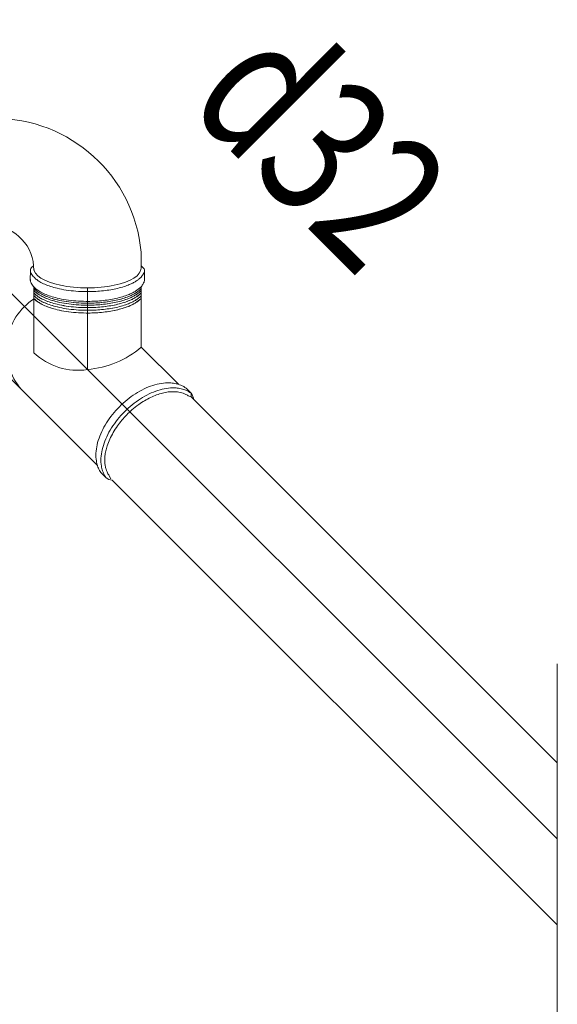
# Model space of a CAD drawing. Units: millimetres. Extents: x -778357 to 475974, y 36194 to 1480467.
# Drawn here: x -592014 to -590474, y 177850 to 180668 of the extents above; entities that cross this region are included whole.
import ezdxf

# ---------------------------------------------------------------- set-up
doc = ezdxf.new("R2010")
doc.units = ezdxf.units.MM
doc.header["$LTSCALE"] = 150
doc.header["$MEASUREMENT"] = 0
doc.linetypes.add('DASHDOT', pattern=[1, 0.5, -0.25, 0, -0.25])
doc.layers.add('HAT', color=9, linetype='CONTINUOUS', lineweight=9)
doc.layers.add('pipe steel FF', color=10, linetype='CONTINUOUS', lineweight=13)
doc.layers.add('pipe', color=3, linetype='CONTINUOUS')
doc.layers.add('TEXPCCC', color=8, linetype='CONTINUOUS')
doc.styles.add('VNCC-COM', font='VHAVAN_0.TTF', dxfattribs={"width": 0.75})

msp = doc.modelspace()

# ---------------------------------------------------------------- linework, layer by layer
at = {"layer": 'HAT', "ltscale": 0.4}
for p, q in [((-591665.84, 180002.6), (-591665.84, 179956.87)), ((-591982.97, 179951.41), (-591983.11, 179921.93)), ((-591656.14, 179922.21), (-591656.14, 179949.68)), ((-591972.88, 179714.73), (-591972.88, 179903.25)), ((-591819.14, 179666.66), (-591819.14, 179900.39)), ((-591665.4, 179730.39), (-591665.4, 179904.39)), ((-591537.3, 179613.39), (-591522.81, 179598.95)), ((-591522.81, 179598.95), (-591522.87, 179588.05)), ((-591781.12, 179371.74), (-591767.1, 179357.99)), ((-590473.97, 178824.05), (-590473.97, 177705.31)), ((-590945.83, 178549.29), (-590946.43, 178548.69))]:
    msp.add_line(p, q, dxfattribs=at)
for centre, radius, start, end in [((-592084.23, 179965.49), 420.04, 5.06849, 90.45336), ((-592097.98, 179953.91), 124.7, 358.64014, 87.80153), ((-591878.07, 179723.64), 173.44, 122.83137, 221.14752), ((-591842.91, 179941.32), 275.69, 274.94738, 310.08422), ((-591847.42, 179846.11), 181.67, 226.32087, 278.95461), ((-591552.06, 179574.96), 37.83, 7.22501, 39.35434), ((-591746.16, 179380.11), 30.46, 226.57906, 265.49351)]:
    msp.add_arc(centre, radius, start, end, dxfattribs=at)
at = {"layer": 'HAT', "ltscale": 0.4, "extrusion": (0, 0, -1)}
msp.add_ellipse((-591819.58, 179956.87), major_axis=(153.74, 0), ratio=0.3674067, start_param=6.2831853, end_param=9.424778, dxfattribs=at)
at = {"layer": 'HAT', "ltscale": 0.4}
for points, knots in [([(-591665.84, 179963.01), (-591655.02, 179955.18), (-591656.8, 179952.65), (-591655.98, 179950.14), (-591656.1, 179948.49), (-591657.14, 179945.27), (-591657.78, 179943.69), (-591659.27, 179940.63), (-591660.13, 179939.15), (-591662.02, 179936.27), (-591663.06, 179934.87), (-591665.3, 179932.16), (-591666.51, 179930.85), (-591669.91, 179927.48), (-591672.23, 179925.48), (-591677.28, 179921.66), (-591680, 179919.84), (-591685.81, 179916.36), (-591688.9, 179914.69), (-591695.43, 179911.52), (-591698.87, 179910), (-591707.72, 179906.47), (-591713.33, 179904.53), (-591725.14, 179900.99), (-591731.35, 179899.38), (-591744.27, 179896.52), (-591750.99, 179895.26), (-591764.8, 179893.11), (-591771.9, 179892.21), (-591786.35, 179890.81), (-591793.7, 179890.29), (-591808.52, 179889.65), (-591815.98, 179889.52), (-591833.16, 179889.68), (-591842.85, 179890.09), (-591861.9, 179891.58), (-591871.24, 179892.65), (-591889.29, 179895.41), (-591898, 179897.1), (-591912.79, 179900.65), (-591919.04, 179902.41), (-591930.87, 179906.26), (-591936.45, 179908.36), (-591946.82, 179912.9), (-591951.63, 179915.34), (-591959.2, 179919.86), (-591962.16, 179921.85), (-591967.62, 179926.05), (-591970.12, 179928.25), (-591974, 179932.29), (-591975.51, 179934.07), (-591978.2, 179937.78), (-591979.4, 179939.71), (-591981.23, 179943.35), (-591981.93, 179945.03), (-591983.06, 179948.48), (-591983.16, 179950.24), (-591982.64, 179953.95), (-591984.14, 179955.26), (-591973.67, 179963.64)], [6.2831853, 6.2831853, 6.2831853, 6.2831853, 6.34231, 6.34231, 6.4014347, 6.4014347, 6.4605594, 6.4605594, 6.5196842, 6.5196842, 6.5788089, 6.5788089, 6.6379336, 6.6379336, 6.7352958, 6.7352958, 6.8326579, 6.8326579, 6.9300201, 6.9300201, 7.0273823, 7.0273823, 7.1692292, 7.1692292, 7.3110761, 7.3110761, 7.4529231, 7.4529231, 7.59477, 7.59477, 7.7366169, 7.7366169, 7.8784638, 7.8784638, 8.0633521, 8.0633521, 8.2482404, 8.2482404, 8.4331287, 8.4331287, 8.5796265, 8.5796265, 8.7261243, 8.7261243, 8.8726221, 8.8726221, 8.9790659, 8.9790659, 9.0855096, 9.0855096, 9.1636265, 9.1636265, 9.2417433, 9.2417433, 9.3050074, 9.3050074, 9.3682715, 9.3682715, 9.424778, 9.424778, 9.424778, 9.424778]), ([(-591656.3, 179922.83), (-591656.23, 179922.72), (-591656.3, 179922.83), (-591656.07, 179922.34), (-591656.18, 179920.7), (-591657.22, 179917.47), (-591657.87, 179915.9), (-591659.36, 179912.83), (-591660.21, 179911.35), (-591662.1, 179908.47), (-591663.14, 179907.07), (-591665.39, 179904.36), (-591666.59, 179903.05), (-591669.99, 179899.68), (-591672.32, 179897.68), (-591677.36, 179893.86), (-591680.08, 179892.04), (-591685.89, 179888.56), (-591688.98, 179886.89), (-591695.51, 179883.72), (-591698.95, 179882.2), (-591707.81, 179878.67), (-591713.41, 179876.73), (-591725.22, 179873.19), (-591731.43, 179871.58), (-591744.36, 179868.72), (-591751.07, 179867.46), (-591764.88, 179865.31), (-591771.98, 179864.41), (-591786.43, 179863.01), (-591793.78, 179862.49), (-591808.6, 179861.85), (-591816.07, 179861.72), (-591833.24, 179861.88), (-591842.94, 179862.3), (-591861.98, 179863.78), (-591871.33, 179864.85), (-591889.38, 179867.61), (-591898.08, 179869.3), (-591912.87, 179872.85), (-591919.13, 179874.61), (-591930.96, 179878.46), (-591936.53, 179880.56), (-591946.91, 179885.1), (-591951.71, 179887.54), (-591959.29, 179892.06), (-591962.25, 179894.05), (-591967.71, 179898.25), (-591970.2, 179900.45), (-591974.09, 179904.49), (-591975.59, 179906.27), (-591978.29, 179909.98), (-591979.48, 179911.92), (-591981.32, 179915.56), (-591982.02, 179917.24), (-591983.15, 179920.68), (-591983.24, 179922.44), (-591982.72, 179926.15), (-591984.22, 179927.46), (-591982.84, 179926.12)], [6.2831853, 6.2831853, 6.2831853, 6.2831853, 6.34231, 6.34231, 6.4014347, 6.4014347, 6.4605594, 6.4605594, 6.5196842, 6.5196842, 6.5788089, 6.5788089, 6.6379336, 6.6379336, 6.7352958, 6.7352958, 6.8326579, 6.8326579, 6.9300201, 6.9300201, 7.0273823, 7.0273823, 7.1692292, 7.1692292, 7.3110761, 7.3110761, 7.4529231, 7.4529231, 7.59477, 7.59477, 7.7366169, 7.7366169, 7.8784638, 7.8784638, 8.0633521, 8.0633521, 8.2482404, 8.2482404, 8.4331287, 8.4331287, 8.5796265, 8.5796265, 8.7261243, 8.7261243, 8.8726221, 8.8726221, 8.9790659, 8.9790659, 9.0855096, 9.0855096, 9.1636265, 9.1636265, 9.2417433, 9.2417433, 9.3050074, 9.3050074, 9.3682715, 9.3682715, 9.424778, 9.424778, 9.424778, 9.424778]), ([(-591665.84, 179898), (-591666.3, 179897.51), (-591666.77, 179897.02), (-591669.38, 179894.44), (-591671.7, 179892.45), (-591676.75, 179888.63), (-591679.47, 179886.81), (-591685.27, 179883.32), (-591688.36, 179881.66), (-591694.89, 179878.48), (-591698.34, 179876.97), (-591707.19, 179873.44), (-591712.79, 179871.5), (-591724.61, 179867.96), (-591730.82, 179866.35), (-591743.74, 179863.48), (-591750.46, 179862.22), (-591764.27, 179860.07), (-591771.37, 179859.18), (-591785.82, 179857.77), (-591793.17, 179857.26), (-591807.99, 179856.62), (-591815.45, 179856.49), (-591832.62, 179856.64), (-591842.32, 179857.06), (-591861.36, 179858.55), (-591870.71, 179859.62), (-591888.76, 179862.38), (-591897.47, 179864.07), (-591912.26, 179867.62), (-591918.51, 179869.37), (-591930.34, 179873.23), (-591935.91, 179875.33), (-591946.29, 179879.87), (-591951.1, 179882.31), (-591958.67, 179886.82), (-591961.63, 179888.82), (-591967.09, 179893.01), (-591969.59, 179895.22), (-591972.34, 179898.08), (-591972.84, 179898.62), (-591973.32, 179899.17)], [6.6155713, 6.6155713, 6.6155713, 6.6155713, 6.6379336, 6.6379336, 6.7352958, 6.7352958, 6.8326579, 6.8326579, 6.9300201, 6.9300201, 7.0273823, 7.0273823, 7.1692292, 7.1692292, 7.3110761, 7.3110761, 7.4529231, 7.4529231, 7.59477, 7.59477, 7.7366169, 7.7366169, 7.8784638, 7.8784638, 8.0633521, 8.0633521, 8.2482404, 8.2482404, 8.4331287, 8.4331287, 8.5796265, 8.5796265, 8.7261243, 8.7261243, 8.8726221, 8.8726221, 8.9790659, 8.9790659, 9.0855096, 9.0855096, 9.1098381, 9.1098381, 9.1098381, 9.1098381]), ([(-591665.84, 179898.32), (-591666.39, 179897.72), (-591666.96, 179897.12), (-591669.67, 179894.44), (-591672, 179892.45), (-591677.04, 179888.63), (-591679.76, 179886.81), (-591685.57, 179883.32), (-591688.66, 179881.66), (-591695.19, 179878.48), (-591698.63, 179876.97), (-591707.49, 179873.44), (-591713.09, 179871.5), (-591724.9, 179867.96), (-591731.11, 179866.35), (-591744.04, 179863.48), (-591750.75, 179862.23), (-591764.56, 179860.07), (-591771.66, 179859.18), (-591786.11, 179857.77), (-591793.46, 179857.26), (-591808.28, 179856.62), (-591815.75, 179856.49), (-591832.92, 179856.64), (-591842.62, 179857.06), (-591861.66, 179858.55), (-591871.01, 179859.62), (-591889.06, 179862.38), (-591897.76, 179864.07), (-591912.55, 179867.62), (-591918.8, 179869.37), (-591930.63, 179873.23), (-591936.21, 179875.33), (-591946.59, 179879.87), (-591951.39, 179882.31), (-591958.96, 179886.82), (-591961.93, 179888.82), (-591967.39, 179893.01), (-591969.88, 179895.22), (-591972.53, 179897.97), (-591972.93, 179898.4), (-591973.32, 179898.84)], [6.6108169, 6.6108169, 6.6108169, 6.6108169, 6.6379336, 6.6379336, 6.7352958, 6.7352958, 6.8326579, 6.8326579, 6.9300201, 6.9300201, 7.0273823, 7.0273823, 7.1692292, 7.1692292, 7.3110761, 7.3110761, 7.4529231, 7.4529231, 7.59477, 7.59477, 7.7366169, 7.7366169, 7.8784638, 7.8784638, 8.0633521, 8.0633521, 8.2482404, 8.2482404, 8.4331287, 8.4331287, 8.5796265, 8.5796265, 8.7261243, 8.7261243, 8.8726221, 8.8726221, 8.9790659, 8.9790659, 9.0855096, 9.0855096, 9.1049448, 9.1049448, 9.1049448, 9.1049448]), ([(-591665.84, 179892.34), (-591666.3, 179891.85), (-591666.77, 179891.36), (-591669.38, 179888.78), (-591671.7, 179886.78), (-591676.75, 179882.97), (-591679.47, 179881.14), (-591685.27, 179877.66), (-591688.36, 179876), (-591694.89, 179872.82), (-591698.34, 179871.31), (-591707.19, 179867.77), (-591712.79, 179865.84), (-591724.61, 179862.29), (-591730.82, 179860.69), (-591743.74, 179857.82), (-591750.46, 179856.56), (-591764.27, 179854.41), (-591771.37, 179853.52), (-591785.82, 179852.11), (-591793.17, 179851.59), (-591807.99, 179850.95), (-591815.45, 179850.82), (-591832.62, 179850.98), (-591842.32, 179851.4), (-591861.36, 179852.88), (-591870.71, 179853.95), (-591888.76, 179856.71), (-591897.47, 179858.4), (-591912.26, 179861.96), (-591918.51, 179863.71), (-591930.34, 179867.56), (-591935.91, 179869.67), (-591946.29, 179874.21), (-591951.1, 179876.64), (-591958.67, 179881.16), (-591961.63, 179883.15), (-591967.09, 179887.35), (-591969.59, 179889.56), (-591972.34, 179892.42), (-591972.84, 179892.96), (-591973.32, 179893.5)], [6.6155713, 6.6155713, 6.6155713, 6.6155713, 6.6379336, 6.6379336, 6.7352958, 6.7352958, 6.8326579, 6.8326579, 6.9300201, 6.9300201, 7.0273823, 7.0273823, 7.1692292, 7.1692292, 7.3110761, 7.3110761, 7.4529231, 7.4529231, 7.59477, 7.59477, 7.7366169, 7.7366169, 7.8784638, 7.8784638, 8.0633521, 8.0633521, 8.2482404, 8.2482404, 8.4331287, 8.4331287, 8.5796265, 8.5796265, 8.7261243, 8.7261243, 8.8726221, 8.8726221, 8.9790659, 8.9790659, 9.0855096, 9.0855096, 9.1098381, 9.1098381, 9.1098381, 9.1098381]), ([(-591665.84, 179892.65), (-591666.39, 179892.05), (-591666.96, 179891.46), (-591669.67, 179888.78), (-591672, 179886.78), (-591677.04, 179882.97), (-591679.76, 179881.15), (-591685.57, 179877.66), (-591688.66, 179876), (-591695.19, 179872.82), (-591698.63, 179871.31), (-591707.49, 179867.77), (-591713.09, 179865.84), (-591724.9, 179862.29), (-591731.11, 179860.69), (-591744.04, 179857.82), (-591750.75, 179856.56), (-591764.56, 179854.41), (-591771.66, 179853.52), (-591786.11, 179852.11), (-591793.46, 179851.59), (-591808.28, 179850.95), (-591815.75, 179850.83), (-591832.92, 179850.98), (-591842.62, 179851.4), (-591861.66, 179852.88), (-591871.01, 179853.95), (-591889.06, 179856.71), (-591897.76, 179858.4), (-591912.55, 179861.96), (-591918.8, 179863.71), (-591930.63, 179867.57), (-591936.21, 179869.67), (-591946.59, 179874.21), (-591951.39, 179876.64), (-591958.96, 179881.16), (-591961.93, 179883.15), (-591967.39, 179887.35), (-591969.88, 179889.56), (-591972.53, 179892.31), (-591972.93, 179892.74), (-591973.32, 179893.18)], [6.6108169, 6.6108169, 6.6108169, 6.6108169, 6.6379336, 6.6379336, 6.7352958, 6.7352958, 6.8326579, 6.8326579, 6.9300201, 6.9300201, 7.0273823, 7.0273823, 7.1692292, 7.1692292, 7.3110761, 7.3110761, 7.4529231, 7.4529231, 7.59477, 7.59477, 7.7366169, 7.7366169, 7.8784638, 7.8784638, 8.0633521, 8.0633521, 8.2482404, 8.2482404, 8.4331287, 8.4331287, 8.5796265, 8.5796265, 8.7261243, 8.7261243, 8.8726221, 8.8726221, 8.9790659, 8.9790659, 9.0855096, 9.0855096, 9.1049448, 9.1049448, 9.1049448, 9.1049448]), ([(-591665.84, 179885.7), (-591666.39, 179885.1), (-591666.96, 179884.5), (-591669.67, 179881.82), (-591672, 179879.82), (-591677.04, 179876.01), (-591679.76, 179874.19), (-591685.57, 179870.7), (-591688.66, 179869.04), (-591695.19, 179865.86), (-591698.63, 179864.35), (-591707.49, 179860.81), (-591713.09, 179858.88), (-591724.9, 179855.33), (-591731.11, 179853.73), (-591744.04, 179850.86), (-591750.75, 179849.6), (-591764.56, 179847.45), (-591771.66, 179846.56), (-591786.11, 179845.15), (-591793.46, 179844.64), (-591808.28, 179843.99), (-591815.75, 179843.87), (-591832.92, 179844.02), (-591842.62, 179844.44), (-591861.66, 179845.93), (-591871.01, 179847), (-591889.06, 179849.75), (-591897.76, 179851.44), (-591912.55, 179855), (-591918.8, 179856.75), (-591930.63, 179860.61), (-591936.21, 179862.71), (-591946.59, 179867.25), (-591951.39, 179869.69), (-591958.96, 179874.2), (-591961.93, 179876.19), (-591967.39, 179880.39), (-591969.88, 179882.6), (-591972.53, 179885.35), (-591972.93, 179885.78), (-591973.32, 179886.22)], [6.6108169, 6.6108169, 6.6108169, 6.6108169, 6.6379336, 6.6379336, 6.7352958, 6.7352958, 6.8326579, 6.8326579, 6.9300201, 6.9300201, 7.0273823, 7.0273823, 7.1692292, 7.1692292, 7.3110761, 7.3110761, 7.4529231, 7.4529231, 7.59477, 7.59477, 7.7366169, 7.7366169, 7.8784638, 7.8784638, 8.0633521, 8.0633521, 8.2482404, 8.2482404, 8.4331287, 8.4331287, 8.5796265, 8.5796265, 8.7261243, 8.7261243, 8.8726221, 8.8726221, 8.9790659, 8.9790659, 9.0855096, 9.0855096, 9.1049448, 9.1049448, 9.1049448, 9.1049448]), ([(-591665.84, 179886.02), (-591666.48, 179885.31), (-591667.15, 179884.61), (-591669.96, 179881.82), (-591672.29, 179879.83), (-591677.34, 179876.01), (-591680.05, 179874.19), (-591685.86, 179870.7), (-591688.95, 179869.04), (-591695.48, 179865.86), (-591698.92, 179864.35), (-591707.78, 179860.82), (-591713.38, 179858.88), (-591725.19, 179855.33), (-591731.4, 179853.73), (-591744.33, 179850.86), (-591751.04, 179849.6), (-591764.86, 179847.45), (-591771.95, 179846.56), (-591786.4, 179845.15), (-591793.75, 179844.64), (-591808.57, 179844), (-591816.04, 179843.87), (-591833.21, 179844.02), (-591842.91, 179844.44), (-591861.95, 179845.93), (-591871.3, 179847), (-591889.35, 179849.75), (-591898.05, 179851.45), (-591912.84, 179855), (-591919.1, 179856.75), (-591930.93, 179860.61), (-591936.5, 179862.71), (-591946.88, 179867.25), (-591951.69, 179869.69), (-591959.26, 179874.2), (-591962.22, 179876.2), (-591967.68, 179880.39), (-591970.18, 179882.6), (-591972.72, 179885.25), (-591973.02, 179885.57), (-591973.32, 179885.89)], [6.6060109, 6.6060109, 6.6060109, 6.6060109, 6.6379336, 6.6379336, 6.7352958, 6.7352958, 6.8326579, 6.8326579, 6.9300201, 6.9300201, 7.0273823, 7.0273823, 7.1692292, 7.1692292, 7.3110761, 7.3110761, 7.4529231, 7.4529231, 7.59477, 7.59477, 7.7366169, 7.7366169, 7.8784638, 7.8784638, 8.0633521, 8.0633521, 8.2482404, 8.2482404, 8.4331287, 8.4331287, 8.5796265, 8.5796265, 8.7261243, 8.7261243, 8.8726221, 8.8726221, 8.9790659, 8.9790659, 9.0855096, 9.0855096, 9.1001064, 9.1001064, 9.1001064, 9.1001064]), ([(-591665.84, 179877.61), (-591666.3, 179877.12), (-591666.77, 179876.63), (-591669.38, 179874.05), (-591671.7, 179872.06), (-591676.75, 179868.24), (-591679.47, 179866.42), (-591685.27, 179862.94), (-591688.36, 179861.27), (-591694.89, 179858.1), (-591698.34, 179856.58), (-591707.19, 179853.05), (-591712.79, 179851.11), (-591724.61, 179847.57), (-591730.82, 179845.96), (-591743.74, 179843.1), (-591750.46, 179841.84), (-591764.27, 179839.69), (-591771.37, 179838.79), (-591785.82, 179837.38), (-591793.17, 179836.87), (-591807.99, 179836.23), (-591815.45, 179836.1), (-591832.62, 179836.25), (-591842.32, 179836.67), (-591861.36, 179838.16), (-591870.71, 179839.23), (-591888.76, 179841.99), (-591897.47, 179843.68), (-591912.26, 179847.23), (-591918.51, 179848.99), (-591930.34, 179852.84), (-591935.91, 179854.94), (-591946.29, 179859.48), (-591951.1, 179861.92), (-591958.67, 179866.43), (-591961.63, 179868.43), (-591967.09, 179872.63), (-591969.59, 179874.83), (-591972.34, 179877.69), (-591972.84, 179878.23), (-591973.32, 179878.78)], [6.6155713, 6.6155713, 6.6155713, 6.6155713, 6.6379336, 6.6379336, 6.7352958, 6.7352958, 6.8326579, 6.8326579, 6.9300201, 6.9300201, 7.0273823, 7.0273823, 7.1692292, 7.1692292, 7.3110761, 7.3110761, 7.4529231, 7.4529231, 7.59477, 7.59477, 7.7366169, 7.7366169, 7.8784638, 7.8784638, 8.0633521, 8.0633521, 8.2482404, 8.2482404, 8.4331287, 8.4331287, 8.5796265, 8.5796265, 8.7261243, 8.7261243, 8.8726221, 8.8726221, 8.9790659, 8.9790659, 9.0855096, 9.0855096, 9.1098381, 9.1098381, 9.1098381, 9.1098381]), ([(-591665.84, 179877.93), (-591666.39, 179877.33), (-591666.96, 179876.74), (-591669.67, 179874.05), (-591672, 179872.06), (-591677.04, 179868.24), (-591679.76, 179866.42), (-591685.57, 179862.94), (-591688.66, 179861.27), (-591695.19, 179858.1), (-591698.63, 179856.58), (-591707.49, 179853.05), (-591713.09, 179851.11), (-591724.9, 179847.57), (-591731.11, 179845.96), (-591744.04, 179843.1), (-591750.75, 179841.84), (-591764.56, 179839.69), (-591771.66, 179838.79), (-591786.11, 179837.38), (-591793.46, 179836.87), (-591808.28, 179836.23), (-591815.75, 179836.1), (-591832.92, 179836.25), (-591842.62, 179836.67), (-591861.66, 179838.16), (-591871.01, 179839.23), (-591889.06, 179841.99), (-591897.76, 179843.68), (-591912.55, 179847.23), (-591918.8, 179848.99), (-591930.63, 179852.84), (-591936.21, 179854.94), (-591946.59, 179859.48), (-591951.39, 179861.92), (-591958.96, 179866.43), (-591961.93, 179868.43), (-591967.39, 179872.63), (-591969.88, 179874.83), (-591972.53, 179877.59), (-591972.93, 179878.02), (-591973.32, 179878.45)], [6.6108169, 6.6108169, 6.6108169, 6.6108169, 6.6379336, 6.6379336, 6.7352958, 6.7352958, 6.8326579, 6.8326579, 6.9300201, 6.9300201, 7.0273823, 7.0273823, 7.1692292, 7.1692292, 7.3110761, 7.3110761, 7.4529231, 7.4529231, 7.59477, 7.59477, 7.7366169, 7.7366169, 7.8784638, 7.8784638, 8.0633521, 8.0633521, 8.2482404, 8.2482404, 8.4331287, 8.4331287, 8.5796265, 8.5796265, 8.7261243, 8.7261243, 8.8726221, 8.8726221, 8.9790659, 8.9790659, 9.0855096, 9.0855096, 9.1049448, 9.1049448, 9.1049448, 9.1049448]), ([(-591665.84, 179870.16), (-591666.39, 179869.56), (-591666.96, 179868.97), (-591669.67, 179866.29), (-591672, 179864.29), (-591677.04, 179860.47), (-591679.76, 179858.65), (-591685.57, 179855.17), (-591688.66, 179853.51), (-591695.19, 179850.33), (-591698.63, 179848.82), (-591707.49, 179845.28), (-591713.09, 179843.34), (-591724.9, 179839.8), (-591731.11, 179838.19), (-591744.04, 179835.33), (-591750.75, 179834.07), (-591764.56, 179831.92), (-591771.66, 179831.03), (-591786.11, 179829.62), (-591793.46, 179829.1), (-591808.28, 179828.46), (-591815.75, 179828.33), (-591832.92, 179828.49), (-591842.62, 179828.91), (-591861.66, 179830.39), (-591871.01, 179831.46), (-591889.06, 179834.22), (-591897.76, 179835.91), (-591912.55, 179839.46), (-591918.8, 179841.22), (-591930.63, 179845.07), (-591936.21, 179847.17), (-591946.59, 179851.71), (-591951.39, 179854.15), (-591958.96, 179858.67), (-591961.93, 179860.66), (-591967.39, 179864.86), (-591969.88, 179867.06), (-591972.53, 179869.82), (-591972.93, 179870.25), (-591973.32, 179870.68)], [6.6108169, 6.6108169, 6.6108169, 6.6108169, 6.6379336, 6.6379336, 6.7352958, 6.7352958, 6.8326579, 6.8326579, 6.9300201, 6.9300201, 7.0273823, 7.0273823, 7.1692292, 7.1692292, 7.3110761, 7.3110761, 7.4529231, 7.4529231, 7.59477, 7.59477, 7.7366169, 7.7366169, 7.8784638, 7.8784638, 8.0633521, 8.0633521, 8.2482404, 8.2482404, 8.4331287, 8.4331287, 8.5796265, 8.5796265, 8.7261243, 8.7261243, 8.8726221, 8.8726221, 8.9790659, 8.9790659, 9.0855096, 9.0855096, 9.1049448, 9.1049448, 9.1049448, 9.1049448]), ([(-591665.84, 179870.51), (-591666.49, 179869.79), (-591667.17, 179869.08), (-591669.99, 179866.29), (-591672.31, 179864.29), (-591677.36, 179860.47), (-591680.08, 179858.65), (-591685.88, 179855.17), (-591688.97, 179853.51), (-591695.5, 179850.33), (-591698.95, 179848.82), (-591707.8, 179845.28), (-591713.4, 179843.34), (-591725.22, 179839.8), (-591731.43, 179838.19), (-591744.35, 179835.33), (-591751.07, 179834.07), (-591764.88, 179831.92), (-591771.98, 179831.03), (-591786.43, 179829.62), (-591793.78, 179829.1), (-591808.6, 179828.46), (-591816.06, 179828.33), (-591833.24, 179828.49), (-591842.93, 179828.91), (-591861.98, 179830.39), (-591871.32, 179831.46), (-591889.37, 179834.22), (-591898.08, 179835.91), (-591912.87, 179839.47), (-591919.12, 179841.22), (-591930.95, 179845.07), (-591936.52, 179847.18), (-591946.9, 179851.71), (-591951.71, 179854.15), (-591959.28, 179858.67), (-591962.24, 179860.66), (-591967.7, 179864.86), (-591970.2, 179867.06), (-591972.74, 179869.71), (-591973.03, 179870.02), (-591973.32, 179870.34)], [6.6056437, 6.6056437, 6.6056437, 6.6056437, 6.6379336, 6.6379336, 6.7352958, 6.7352958, 6.8326579, 6.8326579, 6.9300201, 6.9300201, 7.0273823, 7.0273823, 7.1692292, 7.1692292, 7.3110761, 7.3110761, 7.4529231, 7.4529231, 7.59477, 7.59477, 7.7366169, 7.7366169, 7.8784638, 7.8784638, 8.0633521, 8.0633521, 8.2482404, 8.2482404, 8.4331287, 8.4331287, 8.5796265, 8.5796265, 8.7261243, 8.7261243, 8.8726221, 8.8726221, 8.9790659, 8.9790659, 9.0855096, 9.0855096, 9.0997411, 9.0997411, 9.0997411, 9.0997411]), ([(-591537.3, 179613.39), (-591539.4, 179614.93), (-591541.59, 179616.36), (-591546.54, 179619.21), (-591549.32, 179620.59), (-591556.51, 179623.62), (-591561.04, 179625.07), (-591570.45, 179627.24), (-591575.35, 179627.96), (-591585.42, 179628.7), (-591590.6, 179628.72), (-591603.73, 179627.9), (-591611.8, 179626.65), (-591628.21, 179622.71), (-591636.55, 179620.03), (-591653.25, 179613.32), (-591661.62, 179609.3), (-591678.16, 179600.05), (-591686.33, 179594.83), (-591702.23, 179583.33), (-591709.96, 179577.06), (-591724.77, 179563.66), (-591731.84, 179556.53), (-591745.12, 179541.63), (-591751.32, 179533.86), (-591762.67, 179517.89), (-591767.82, 179509.7), (-591776.9, 179493.13), (-591780.83, 179484.75), (-591787.36, 179468.04), (-591789.95, 179459.71), (-591793.69, 179443.33), (-591794.84, 179435.27), (-591795.62, 179419.66), (-591795.25, 179412.1), (-591793.3, 179400.02), (-591792.15, 179395.3), (-591789.11, 179386.28), (-591787.23, 179381.99), (-591783.79, 179375.8), (-591782.5, 179373.73), (-591781.12, 179371.74)], [3.2338483, 3.2338483, 3.2338483, 3.2338483, 3.3023973, 3.3023973, 3.3828002, 3.3828002, 3.5025903, 3.5025903, 3.6223803, 3.6223803, 3.7421704, 3.7421704, 3.9195388, 3.9195388, 4.0969071, 4.0969071, 4.2742755, 4.2742755, 4.4516438, 4.4516438, 4.6290122, 4.6290122, 4.8063806, 4.8063806, 4.9837489, 4.9837489, 5.1611173, 5.1611173, 5.3384857, 5.3384857, 5.515854, 5.515854, 5.6932224, 5.6932224, 5.8705907, 5.8705907, 5.991062, 5.991062, 6.1115333, 6.1115333, 6.1753389, 6.1753389, 6.1753389, 6.1753389]), ([(-591522.81, 179598.95), (-591524.91, 179600.49), (-591527.1, 179601.92), (-591532.04, 179604.77), (-591534.83, 179606.14), (-591542.02, 179609.17), (-591546.54, 179610.62), (-591555.96, 179612.79), (-591560.85, 179613.52), (-591570.93, 179614.26), (-591576.11, 179614.27), (-591589.23, 179613.45), (-591597.31, 179612.2), (-591613.72, 179608.27), (-591622.06, 179605.58), (-591638.76, 179598.88), (-591647.13, 179594.85), (-591663.67, 179585.61), (-591671.83, 179580.38), (-591687.74, 179568.88), (-591695.47, 179562.61), (-591710.27, 179549.22), (-591717.35, 179542.09), (-591730.62, 179527.19), (-591736.83, 179519.41), (-591748.18, 179503.45), (-591753.32, 179495.25), (-591762.4, 179478.68), (-591766.34, 179470.3), (-591772.86, 179453.59), (-591775.46, 179445.26), (-591779.2, 179428.88), (-591780.35, 179420.83), (-591781.13, 179405.22), (-591780.76, 179397.66), (-591778.81, 179385.58), (-591777.66, 179380.86), (-591774.62, 179371.84), (-591772.74, 179367.54), (-591769.44, 179361.6), (-591768.31, 179359.77), (-591767.1, 179357.99)], [3.2338483, 3.2338483, 3.2338483, 3.2338483, 3.3023973, 3.3023973, 3.3828002, 3.3828002, 3.5025903, 3.5025903, 3.6223803, 3.6223803, 3.7421704, 3.7421704, 3.9195388, 3.9195388, 4.0969071, 4.0969071, 4.2742755, 4.2742755, 4.4516438, 4.4516438, 4.6290122, 4.6290122, 4.8063806, 4.8063806, 4.9837489, 4.9837489, 5.1611173, 5.1611173, 5.3384857, 5.3384857, 5.515854, 5.515854, 5.6932224, 5.6932224, 5.8705907, 5.8705907, 5.991062, 5.991062, 6.1115333, 6.1115333, 6.1680116, 6.1680116, 6.1680116, 6.1680116]), ([(-591522.87, 179588.05), (-591531.1, 179591.51), (-591533.04, 179592.77), (-591537.08, 179595.07), (-591539.18, 179596.12), (-591546.54, 179599.3), (-591552.16, 179600.95), (-591562.77, 179602.77), (-591567.6, 179603.21), (-591577.63, 179603.33), (-591582.82, 179603.03), (-591593.5, 179601.68), (-591598.99, 179600.64), (-591610.14, 179597.84), (-591615.81, 179596.08), (-591627.24, 179591.86), (-591633, 179589.4), (-591644.51, 179583.83), (-591650.27, 179580.72), (-591661.67, 179573.89), (-591667.31, 179570.17), (-591679.43, 179561.46), (-591685.87, 179556.35), (-591697.24, 179546.41), (-591702.25, 179541.68), (-591711.89, 179531.86), (-591716.52, 179526.76), (-591725.31, 179516.29), (-591729.48, 179510.92), (-591737.79, 179499.27), (-591741.86, 179492.97), (-591749.24, 179480.25), (-591752.56, 179473.84), (-591758.36, 179461.03), (-591760.85, 179454.64), (-591764.53, 179443.33), (-591765.88, 179438.38), (-591768.02, 179428.65), (-591768.81, 179423.87), (-591769.95, 179413.34), (-591770.13, 179407.67), (-591769.69, 179398.51), (-591769.3, 179394.91), (-591768.11, 179387.96), (-591767.32, 179384.61), (-591765.52, 179378.84), (-591764.6, 179376.37), (-591762.71, 179372.1), (-591761.79, 179370.27), (-591759.95, 179366.99), (-591759.04, 179365.53), (-591752.36, 179353.54)], [3.2338483, 3.2338483, 3.2338483, 3.2338483, 3.3052087, 3.3052087, 3.376569, 3.376569, 3.5450462, 3.5450462, 3.6739624, 3.6739624, 3.8028786, 3.8028786, 3.9317948, 3.9317948, 4.0607109, 4.0607109, 4.1896271, 4.1896271, 4.3185433, 4.3185433, 4.4474595, 4.4474595, 4.6003402, 4.6003402, 4.727288, 4.727288, 4.8542359, 4.8542359, 4.9811838, 4.9811838, 5.1245215, 5.1245215, 5.2678593, 5.2678593, 5.411197, 5.411197, 5.5246206, 5.5246206, 5.6380441, 5.6380441, 5.7804564, 5.7804564, 5.8776956, 5.8776956, 5.9749348, 5.9749348, 6.0528015, 6.0528015, 6.1149842, 6.1149842, 6.1680116, 6.1680116, 6.1680116, 6.1680116])]:
    msp.add_open_spline(points, degree=3, knots=knots, dxfattribs=at)
at = {"layer": 'pipe', "color": 1, "linetype": 'DASHDOT', "lineweight": 9, "ltscale": 30}
for p, q in [((-592476.85, 180077.07), (-591791.1, 179392.24)), ((-591522.87, 179588.05), (-590473.97, 178540.51)), ((-591748.55, 179349.74), (-590473.97, 178076.87))]:
    msp.add_line(p, q, dxfattribs=at)
at = {"layer": 'pipe steel FF', "color": 4, "linetype": 'ByBlock'}
msp.add_line((-591665.4, 179730.39), (-591559.26, 179624.39), dxfattribs=at)
at = {"layer": 'TEXPCCC'}
msp.add_line((-593399.78, 181245.19), (-590473.97, 178323.29), dxfattribs=at)

# ---------------------------------------------------------------- texts
at = {"layer": 'TEXPCCC', "style": 'VNCC-COM', "width": 0.75}
msp.add_text(' d32', height=400, rotation=314.98597, dxfattribs=at).set_placement((-591604.84, 180487.28))

doc.saveas('drawing.dxf')
